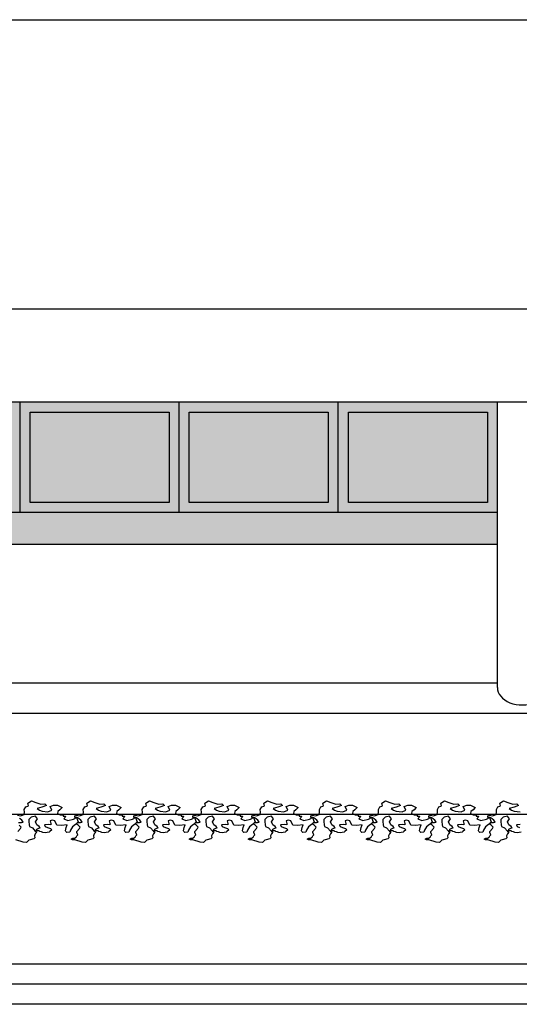
# Model space of a CAD drawing. Extents: x 661 to 838, y 267 to 388.
# Drawn here: x 727 to 730, y 356 to 361 of the extents above; entities that cross this region are included whole.
import ezdxf

# ---------------------------------------------------------------- set-up
doc = ezdxf.new("R2010")
doc.units = 0
doc.layers.get('0').update_dxf_attribs({"linetype": 'CONTINUOUS'})
doc.layers.get('DEFPOINTS').update_dxf_attribs({"color": 4, "linetype": 'CONTINUOUS'})
for name, color, linetype in [('2', 9, 'CONTINUOUS'), ('CORNICI', 9, 'CONTINUOUS'), ('OMBRE', 253, 'CONTINUOUS'), ('TRATTEGGI', 9, 'CONTINUOUS')]:
    doc.layers.add(name, color=color, linetype=linetype)

msp = doc.modelspace()

# ---------------------------------------------------------------- hatches: boundary and pattern name
at = {"layer": 'OMBRE'}
h = msp.add_hatch(color=256, dxfattribs=at)
h.paths.add_polyline_path([(725.5459, 358.652), (724.8542, 358.652), (724.8542, 358.202), (725.5459, 358.202)], flags=16)
h.paths.add_polyline_path([(725.5959, 358.702), (724.8042, 358.702), (724.8042, 358.152), (725.5959, 358.152)])
h.paths.add_polyline_path([(725.5459, 358.652), (725.5459, 358.202), (724.8542, 358.202), (724.8542, 358.652)], flags=16)
h.paths.add_polyline_path([(726.3376, 358.652), (725.6459, 358.652), (725.6459, 358.202), (726.3376, 358.202)], flags=16)
h.paths.add_polyline_path([(726.3876, 358.702), (725.5959, 358.702), (725.5959, 358.152), (726.3876, 358.152)])
h.paths.add_polyline_path([(726.3376, 358.652), (726.3376, 358.202), (725.6459, 358.202), (725.6459, 358.652)], flags=0)
h.paths.add_polyline_path([(727.1292, 358.652), (726.4376, 358.652), (726.4376, 358.202), (727.1292, 358.202)], flags=16)
h.paths.add_polyline_path([(727.1792, 358.702), (726.3876, 358.702), (726.3876, 358.152), (727.1792, 358.152)])
h.paths.add_polyline_path([(727.1292, 358.652), (727.1292, 358.202), (726.4376, 358.202), (726.4376, 358.652)], flags=16)
h.paths.add_polyline_path([(727.9209, 358.652), (727.2292, 358.652), (727.2292, 358.202), (727.9209, 358.202)], flags=16)
h.paths.add_polyline_path([(727.9709, 358.702), (727.1792, 358.702), (727.1792, 358.152), (727.9709, 358.152)])
h.paths.add_polyline_path([(727.9209, 358.652), (727.9209, 358.202), (727.2292, 358.202), (727.2292, 358.652)], flags=16)
h.paths.add_polyline_path([(728.7126, 358.652), (728.0209, 358.652), (728.0209, 358.202), (728.7126, 358.202)], flags=16)
h.paths.add_polyline_path([(728.7626, 358.702), (727.9709, 358.702), (727.9709, 358.152), (728.7626, 358.152)])
h.paths.add_polyline_path([(728.7126, 358.652), (728.7126, 358.202), (728.0209, 358.202), (728.0209, 358.652)], flags=16)
h.paths.add_polyline_path([(729.5042, 358.652), (728.8126, 358.652), (728.8126, 358.202), (729.5042, 358.202)], flags=16)
h.paths.add_polyline_path([(729.5542, 358.702), (728.7626, 358.702), (728.7626, 358.152), (729.5542, 358.152)])
h.paths.add_polyline_path([(729.5042, 358.652), (729.5042, 358.202), (728.8126, 358.202), (728.8126, 358.652)], flags=0)
h.paths.add_polyline_path([(729.5542, 358.152), (724.8042, 358.152), (724.8042, 357.9952), (725.261, 357.9952), (725.5849, 357.6714), (725.5849, 357.3035), (725.8349, 357.3035), (725.8349, 357.6714), (725.511, 357.9952), (729.5542, 357.9952)])
edge = h.paths.add_edge_path()
edge.add_line((724.8536, 357.3035), (724.8042, 357.3035))
edge.add_line((724.8042, 357.3035), (724.8042, 357.2809))
edge.add_ellipse((724.6792, 357.2809), major_axis=(-0.125, 0), ratio=0.69096, start_angle=148.2128, end_angle=180, ccw=False)
edge.add_line((724.7855, 357.2354), (724.8536, 357.3035))

# ---------------------------------------------------------------- linework, layer by layer
msp.add_line((819.1786, 355.705), (685.9743, 355.705))
at = {"layer": '2'}
for p, q in [((699.5042, 360.605), (777.0531, 360.605)), ((773.6231, 359.1652), (699.2542, 359.1652)), ((766.2081, 358.702), (699.2542, 358.702)), ((727.1792, 358.152), (727.1792, 358.702)), ((727.9709, 358.152), (727.9709, 358.702)), ((728.7626, 358.152), (728.7626, 358.702)), ((729.5542, 357.2809), (729.5542, 358.702)), ((729.5542, 358.152), (724.8042, 358.152)), ((729.5542, 357.3035), (724.8042, 357.3035)), ((723.0479, 356.652), (752.6042, 356.652)), ((777.0531, 355.905), (723.0479, 355.905)), ((816.6781, 355.805), (697.3331, 355.805))]:
    msp.add_line(p, q, dxfattribs=at)
at = {"layer": '2', "ltscale": 0.0075}
msp.add_line((722.4503, 357.1535), (748.6878, 357.1535), dxfattribs=at)
at = {"layer": '2'}
msp.add_ellipse((729.6792, 357.2809), major_axis=(-0.125, 0), ratio=0.69096, start_param=0, end_param=3.141593, dxfattribs=at)
at = {"layer": 'CORNICI'}
for points in [[(727.2292, 358.652), (727.9209, 358.652), (727.9209, 358.202), (727.2292, 358.202)], [(728.0209, 358.652), (728.7126, 358.652), (728.7126, 358.202), (728.0209, 358.202)], [(728.8126, 358.652), (729.5042, 358.652), (729.5042, 358.202), (728.8126, 358.202)]]:
    msp.add_lwpolyline(points, close=True, dxfattribs=at)
at = {"layer": 'DEFPOINTS'}
msp.add_line((725.511, 357.9952), (729.5542, 357.9952), dxfattribs=at)
at = {"layer": 'TRATTEGGI'}
for points in [[(727.1662, 356.6457), (727.1816, 356.6433), (727.1864, 356.6449), (727.1993, 356.6489), (727.2017, 356.6618), (727.2001, 356.6739), (727.2082, 356.6876), (727.2171, 356.6908), (727.2203, 356.6933), (727.2179, 356.7054), (727.2356, 356.7183), (727.2574, 356.7086), (727.2816, 356.7005), (727.3026, 356.7021), (727.3098, 356.6949), (727.2881, 356.6868), (727.2647, 356.6796), (727.276, 356.6715), (727.2889, 356.6659), (727.3179, 356.6626), (727.3365, 356.6707), (727.3292, 356.69), (727.3461, 356.6965), (727.3655, 356.6957), (727.3881, 356.6844), (727.3776, 356.6723), (727.3663, 356.6651), (727.3647, 356.6546), (727.3792, 356.6481), (727.3929, 356.6473), (727.3937, 356.6409), (727.405, 356.6409), (727.401, 356.6336), (727.3962, 356.6272), (727.4163, 356.6191), (727.4454, 356.6264), (727.4591, 356.6352), (727.4688, 356.6135), (727.455, 356.6006), (727.4405, 356.5877), (727.43, 356.5723), (727.4268, 356.561), (727.4115, 356.5602), (727.4066, 356.5643), (727.405, 356.5691), (727.4091, 356.5852), (727.4139, 356.5989), (727.3849, 356.5949), (727.3615, 356.5973), (727.3518, 356.6175), (727.3389, 356.6207), (727.3284, 356.6175), (727.3324, 356.6054), (727.3324, 356.5989), (727.3187, 356.6006), (727.3002, 356.5981), (727.3034, 356.5893), (727.3155, 356.5844), (727.33, 356.5804), (727.3373, 356.5731), (727.3276, 356.5643), (727.3235, 356.5619), (727.3034, 356.5578), (727.2929, 356.5594), (727.2856, 356.5635), (727.2776, 356.5651), (727.2743, 356.5691), (727.2598, 356.5691), (727.2622, 356.5772), (727.2727, 356.5812), (727.2792, 356.5836), (727.2735, 356.5901), (727.2622, 356.5989), (727.2558, 356.6135), (727.2655, 356.6272), (727.2558, 356.6417), (727.2348, 356.636), (727.2227, 356.6247), (727.2227, 356.6151), (727.2243, 356.5989), (727.2259, 356.5893), (727.2405, 356.5828), (727.255, 356.5667), (727.263, 356.5619), (727.255, 356.5538), (727.2509, 356.5441), (727.2526, 356.5328), (727.2469, 356.528), (727.23, 356.5232), (727.2219, 356.5215), (727.2106, 356.5103), (727.1937, 356.5119), (727.1574, 356.5232)], [(729.6724, 356.5619), (729.6523, 356.5578), (729.6418, 356.5594), (729.6345, 356.5635), (729.6264, 356.5651), (729.6232, 356.5691), (729.6087, 356.5691), (729.6111, 356.5772), (729.6216, 356.5812), (729.6281, 356.5836), (729.6224, 356.5901), (729.6111, 356.5989), (729.6047, 356.6135), (729.6143, 356.6272), (729.6047, 356.6417), (729.5837, 356.636), (729.5716, 356.6247), (729.5716, 356.6151), (729.5732, 356.5989), (729.5748, 356.5893), (729.5893, 356.5828), (729.6039, 356.5667), (729.6119, 356.5619), (729.6039, 356.5538), (729.5998, 356.5441), (729.6014, 356.5328), (729.5958, 356.528), (729.5788, 356.5232), (729.5708, 356.5215), (729.5595, 356.5103), (729.5425, 356.5119), (729.5062, 356.5232), (729.4958, 356.5232), (729.4885, 356.5272), (729.4974, 356.532), (729.5046, 356.532), (729.5135, 356.5361), (729.5167, 356.5441), (729.5216, 356.5481), (729.5159, 356.5602), (729.5167, 356.5643), (729.5304, 356.5804), (729.5329, 356.5868), (729.5232, 356.5965), (729.5135, 356.6038), (729.5208, 356.6102), (729.5345, 356.6094), (729.5433, 356.6118), (729.5369, 356.6215), (729.5288, 356.6272), (729.5248, 356.632), (729.5183, 356.6344), (729.507, 356.6352), (729.5062, 356.6433), (729.5151, 356.6457), (729.5304, 356.6433), (729.5353, 356.6449), (729.5482, 356.6489), (729.5506, 356.6618), (729.549, 356.6739), (729.5571, 356.6876), (729.5659, 356.6908), (729.5692, 356.6933), (729.5667, 356.7054), (729.5845, 356.7183), (729.6063, 356.7086), (729.6305, 356.7005), (729.6515, 356.7021), (729.6587, 356.6949), (729.6369, 356.6868), (729.6135, 356.6796), (729.6248, 356.6715), (729.6377, 356.6659), (729.6668, 356.6626)], [(727.1719, 356.6102), (727.1856, 356.6094), (727.1945, 356.6118), (727.188, 356.6215), (727.1799, 356.6272), (727.1759, 356.632)], [(727.1678, 356.5643), (727.1816, 356.5804), (727.184, 356.5868), (727.1743, 356.5965)], [(729.6676, 356.6006), (729.649, 356.5981), (729.6523, 356.5893), (729.6644, 356.5844)]]:
    msp.add_lwpolyline(points, dxfattribs=at)
for points in [[(727.4598, 356.6457), (727.4752, 356.6433), (727.48, 356.6449), (727.4929, 356.6489), (727.4953, 356.6618), (727.4937, 356.6739), (727.5018, 356.6876), (727.5107, 356.6908), (727.5139, 356.6933), (727.5115, 356.7054), (727.5292, 356.7183), (727.551, 356.7086), (727.5752, 356.7005), (727.5962, 356.7021), (727.6034, 356.6949), (727.5817, 356.6868), (727.5583, 356.6796), (727.5696, 356.6715), (727.5825, 356.6659), (727.6115, 356.6626), (727.6301, 356.6707), (727.6228, 356.69), (727.6397, 356.6965), (727.6591, 356.6957), (727.6817, 356.6844), (727.6712, 356.6723), (727.6599, 356.6651), (727.6583, 356.6546), (727.6728, 356.6481), (727.6865, 356.6473), (727.6873, 356.6409), (727.6986, 356.6409), (727.6946, 356.6336), (727.6898, 356.6272), (727.7099, 356.6191), (727.739, 356.6264), (727.7527, 356.6352), (727.7624, 356.6135), (727.7487, 356.6006), (727.7341, 356.5877), (727.7236, 356.5723), (727.7204, 356.561), (727.7051, 356.5602), (727.7002, 356.5643), (727.6986, 356.5691), (727.7027, 356.5852), (727.7075, 356.5989), (727.6785, 356.5949), (727.6551, 356.5973), (727.6454, 356.6175), (727.6325, 356.6207), (727.622, 356.6175), (727.626, 356.6054), (727.626, 356.5989), (727.6123, 356.6006), (727.5938, 356.5981), (727.597, 356.5893), (727.6091, 356.5844), (727.6236, 356.5804), (727.6309, 356.5731), (727.6212, 356.5643), (727.6172, 356.5619), (727.597, 356.5578), (727.5865, 356.5594), (727.5792, 356.5635), (727.5712, 356.5651), (727.5679, 356.5691), (727.5534, 356.5691), (727.5558, 356.5772), (727.5663, 356.5812), (727.5728, 356.5836), (727.5671, 356.5901), (727.5558, 356.5989), (727.5494, 356.6135), (727.5591, 356.6272), (727.5494, 356.6417), (727.5284, 356.636), (727.5163, 356.6247), (727.5163, 356.6151), (727.5179, 356.5989), (727.5195, 356.5893), (727.5341, 356.5828), (727.5486, 356.5667), (727.5567, 356.5619), (727.5486, 356.5538), (727.5446, 356.5441), (727.5462, 356.5328), (727.5405, 356.528), (727.5236, 356.5232), (727.5155, 356.5215), (727.5042, 356.5103), (727.4873, 356.5119), (727.451, 356.5232), (727.4405, 356.5232), (727.4332, 356.5272), (727.4421, 356.532), (727.4494, 356.532), (727.4582, 356.5361), (727.4615, 356.5441), (727.4663, 356.5481), (727.4607, 356.5602), (727.4615, 356.5643), (727.4752, 356.5804), (727.4776, 356.5868), (727.4679, 356.5965), (727.4582, 356.6038), (727.4655, 356.6102), (727.4792, 356.6094), (727.4881, 356.6118), (727.4816, 356.6215), (727.4736, 356.6272), (727.4695, 356.632), (727.4631, 356.6344), (727.4518, 356.6352), (727.451, 356.6433)], [(727.7535, 356.6457), (727.7688, 356.6433), (727.7736, 356.6449), (727.7865, 356.6489), (727.789, 356.6618), (727.7873, 356.6739), (727.7954, 356.6876), (727.8043, 356.6908), (727.8075, 356.6933), (727.8051, 356.7054), (727.8228, 356.7183), (727.8446, 356.7086), (727.8688, 356.7005), (727.8898, 356.7021), (727.8971, 356.6949), (727.8753, 356.6868), (727.8519, 356.6796), (727.8632, 356.6715), (727.8761, 356.6659), (727.9051, 356.6626), (727.9237, 356.6707), (727.9164, 356.69), (727.9334, 356.6965), (727.9527, 356.6957), (727.9753, 356.6844), (727.9648, 356.6723), (727.9535, 356.6651), (727.9519, 356.6546), (727.9664, 356.6481), (727.9801, 356.6473), (727.981, 356.6409), (727.9922, 356.6409), (727.9882, 356.6336), (727.9834, 356.6272), (728.0035, 356.6191), (728.0326, 356.6264), (728.0463, 356.6352), (728.056, 356.6135), (728.0423, 356.6006), (728.0277, 356.5877), (728.0173, 356.5723), (728.014, 356.561), (727.9987, 356.5602), (727.9939, 356.5643), (727.9922, 356.5691), (727.9963, 356.5852), (728.0011, 356.5989), (727.9721, 356.5949), (727.9487, 356.5973), (727.939, 356.6175), (727.9261, 356.6207), (727.9156, 356.6175), (727.9196, 356.6054), (727.9196, 356.5989), (727.9059, 356.6006), (727.8874, 356.5981), (727.8906, 356.5893), (727.9027, 356.5844), (727.9172, 356.5804), (727.9245, 356.5731), (727.9148, 356.5643), (727.9108, 356.5619), (727.8906, 356.5578), (727.8801, 356.5594), (727.8729, 356.5635), (727.8648, 356.5651), (727.8616, 356.5691), (727.847, 356.5691), (727.8495, 356.5772), (727.8599, 356.5812), (727.8664, 356.5836), (727.8607, 356.5901), (727.8495, 356.5989), (727.843, 356.6135), (727.8527, 356.6272), (727.843, 356.6417), (727.822, 356.636), (727.8099, 356.6247), (727.8099, 356.6151), (727.8115, 356.5989), (727.8132, 356.5893), (727.8277, 356.5828), (727.8422, 356.5667), (727.8503, 356.5619), (727.8422, 356.5538), (727.8382, 356.5441), (727.8398, 356.5328), (727.8341, 356.528), (727.8172, 356.5232), (727.8091, 356.5215), (727.7978, 356.5103), (727.7809, 356.5119), (727.7446, 356.5232), (727.7341, 356.5232), (727.7268, 356.5272), (727.7357, 356.532), (727.743, 356.532), (727.7518, 356.5361), (727.7551, 356.5441), (727.7599, 356.5481), (727.7543, 356.5602), (727.7551, 356.5643), (727.7688, 356.5804), (727.7712, 356.5868), (727.7615, 356.5965), (727.7518, 356.6038), (727.7591, 356.6102), (727.7728, 356.6094), (727.7817, 356.6118), (727.7752, 356.6215), (727.7672, 356.6272), (727.7631, 356.632), (727.7567, 356.6344), (727.7454, 356.6352), (727.7446, 356.6433)], [(728.0471, 356.6457), (728.0624, 356.6433), (728.0672, 356.6449), (728.0801, 356.6489), (728.0826, 356.6618), (728.0809, 356.6739), (728.089, 356.6876), (728.0979, 356.6908), (728.1011, 356.6933), (728.0987, 356.7054), (728.1164, 356.7183), (728.1382, 356.7086), (728.1624, 356.7005), (728.1834, 356.7021), (728.1907, 356.6949), (728.1689, 356.6868), (728.1455, 356.6796), (728.1568, 356.6715), (728.1697, 356.6659), (728.1987, 356.6626), (728.2173, 356.6707), (728.21, 356.69), (728.227, 356.6965), (728.2463, 356.6957), (728.2689, 356.6844), (728.2584, 356.6723), (728.2471, 356.6651), (728.2455, 356.6546), (728.26, 356.6481), (728.2738, 356.6473), (728.2746, 356.6409), (728.2859, 356.6409), (728.2818, 356.6336), (728.277, 356.6272), (728.2972, 356.6191), (728.3262, 356.6264), (728.3399, 356.6352), (728.3496, 356.6135), (728.3359, 356.6006), (728.3214, 356.5877), (728.3109, 356.5723), (728.3076, 356.561), (728.2923, 356.5602), (728.2875, 356.5643), (728.2859, 356.5691), (728.2899, 356.5852), (728.2947, 356.5989), (728.2657, 356.5949), (728.2423, 356.5973), (728.2326, 356.6175), (728.2197, 356.6207), (728.2092, 356.6175), (728.2133, 356.6054), (728.2133, 356.5989), (728.1995, 356.6006), (728.181, 356.5981), (728.1842, 356.5893), (728.1963, 356.5844), (728.2108, 356.5804), (728.2181, 356.5731), (728.2084, 356.5643), (728.2044, 356.5619), (728.1842, 356.5578), (728.1737, 356.5594), (728.1665, 356.5635), (728.1584, 356.5651), (728.1552, 356.5691), (728.1406, 356.5691), (728.1431, 356.5772), (728.1536, 356.5812), (728.16, 356.5836), (728.1544, 356.5901), (728.1431, 356.5989), (728.1366, 356.6135), (728.1463, 356.6272), (728.1366, 356.6417), (728.1156, 356.636), (728.1035, 356.6247), (728.1035, 356.6151), (728.1051, 356.5989), (728.1068, 356.5893), (728.1213, 356.5828), (728.1358, 356.5667), (728.1439, 356.5619), (728.1358, 356.5538), (728.1318, 356.5441), (728.1334, 356.5328), (728.1277, 356.528), (728.1108, 356.5232), (728.1027, 356.5215), (728.0914, 356.5103), (728.0745, 356.5119), (728.0382, 356.5232), (728.0277, 356.5232), (728.0204, 356.5272), (728.0293, 356.532), (728.0366, 356.532), (728.0455, 356.5361), (728.0487, 356.5441), (728.0535, 356.5481), (728.0479, 356.5602), (728.0487, 356.5643), (728.0624, 356.5804), (728.0648, 356.5868), (728.0551, 356.5965), (728.0455, 356.6038), (728.0527, 356.6102), (728.0664, 356.6094), (728.0753, 356.6118), (728.0688, 356.6215), (728.0608, 356.6272), (728.0567, 356.632), (728.0503, 356.6344), (728.039, 356.6352), (728.0382, 356.6433)], [(728.3407, 356.6457), (728.356, 356.6433), (728.3608, 356.6449), (728.3738, 356.6489), (728.3762, 356.6618), (728.3746, 356.6739), (728.3826, 356.6876), (728.3915, 356.6908), (728.3947, 356.6933), (728.3923, 356.7054), (728.4101, 356.7183), (728.4318, 356.7086), (728.456, 356.7005), (728.477, 356.7021), (728.4843, 356.6949), (728.4625, 356.6868), (728.4391, 356.6796), (728.4504, 356.6715), (728.4633, 356.6659), (728.4923, 356.6626), (728.5109, 356.6707), (728.5036, 356.69), (728.5206, 356.6965), (728.5399, 356.6957), (728.5625, 356.6844), (728.552, 356.6723), (728.5407, 356.6651), (728.5391, 356.6546), (728.5537, 356.6481), (728.5674, 356.6473), (728.5682, 356.6409), (728.5795, 356.6409), (728.5754, 356.6336), (728.5706, 356.6272), (728.5908, 356.6191), (728.6198, 356.6264), (728.6335, 356.6352), (728.6432, 356.6135), (728.6295, 356.6006), (728.615, 356.5877), (728.6045, 356.5723), (728.6012, 356.561), (728.5859, 356.5602), (728.5811, 356.5643), (728.5795, 356.5691), (728.5835, 356.5852), (728.5883, 356.5989), (728.5593, 356.5949), (728.5359, 356.5973), (728.5262, 356.6175), (728.5133, 356.6207), (728.5028, 356.6175), (728.5069, 356.6054), (728.5069, 356.5989), (728.4931, 356.6006), (728.4746, 356.5981), (728.4778, 356.5893), (728.4899, 356.5844), (728.5044, 356.5804), (728.5117, 356.5731), (728.502, 356.5643), (728.498, 356.5619), (728.4778, 356.5578), (728.4673, 356.5594), (728.4601, 356.5635), (728.452, 356.5651), (728.4488, 356.5691), (728.4343, 356.5691), (728.4367, 356.5772), (728.4472, 356.5812), (728.4536, 356.5836), (728.448, 356.5901), (728.4367, 356.5989), (728.4302, 356.6135), (728.4399, 356.6272), (728.4302, 356.6417), (728.4092, 356.636), (728.3971, 356.6247), (728.3971, 356.6151), (728.3988, 356.5989), (728.4004, 356.5893), (728.4149, 356.5828), (728.4294, 356.5667), (728.4375, 356.5619), (728.4294, 356.5538), (728.4254, 356.5441), (728.427, 356.5328), (728.4213, 356.528), (728.4044, 356.5232), (728.3963, 356.5215), (728.385, 356.5103), (728.3681, 356.5119), (728.3318, 356.5232), (728.3213, 356.5232), (728.3141, 356.5272), (728.3229, 356.532), (728.3302, 356.532), (728.3391, 356.5361), (728.3423, 356.5441), (728.3471, 356.5481), (728.3415, 356.5602), (728.3423, 356.5643), (728.356, 356.5804), (728.3584, 356.5868), (728.3487, 356.5965), (728.3391, 356.6038), (728.3463, 356.6102), (728.36, 356.6094), (728.3689, 356.6118), (728.3625, 356.6215), (728.3544, 356.6272), (728.3504, 356.632), (728.3439, 356.6344), (728.3326, 356.6352), (728.3318, 356.6433)], [(728.6343, 356.6457), (728.6496, 356.6433), (728.6545, 356.6449), (728.6674, 356.6489), (728.6698, 356.6618), (728.6682, 356.6739), (728.6762, 356.6876), (728.6851, 356.6908), (728.6883, 356.6933), (728.6859, 356.7054), (728.7037, 356.7183), (728.7254, 356.7086), (728.7496, 356.7005), (728.7706, 356.7021), (728.7779, 356.6949), (728.7561, 356.6868), (728.7327, 356.6796), (728.744, 356.6715), (728.7569, 356.6659), (728.7859, 356.6626), (728.8045, 356.6707), (728.7972, 356.69), (728.8142, 356.6965), (728.8335, 356.6957), (728.8561, 356.6844), (728.8456, 356.6723), (728.8344, 356.6651), (728.8327, 356.6546), (728.8473, 356.6481), (728.861, 356.6473), (728.8618, 356.6409), (728.8731, 356.6409), (728.869, 356.6336), (728.8642, 356.6272), (728.8844, 356.6191), (728.9134, 356.6264), (728.9271, 356.6352), (728.9368, 356.6135), (728.9231, 356.6006), (728.9086, 356.5877), (728.8981, 356.5723), (728.8949, 356.561), (728.8795, 356.5602), (728.8747, 356.5643), (728.8731, 356.5691), (728.8771, 356.5852), (728.8819, 356.5989), (728.8529, 356.5949), (728.8295, 356.5973), (728.8198, 356.6175), (728.8069, 356.6207), (728.7964, 356.6175), (728.8005, 356.6054), (728.8005, 356.5989), (728.7868, 356.6006), (728.7682, 356.5981), (728.7714, 356.5893), (728.7835, 356.5844), (728.7981, 356.5804), (728.8053, 356.5731), (728.7956, 356.5643), (728.7916, 356.5619), (728.7714, 356.5578), (728.7609, 356.5594), (728.7537, 356.5635), (728.7456, 356.5651), (728.7424, 356.5691), (728.7279, 356.5691), (728.7303, 356.5772), (728.7408, 356.5812), (728.7472, 356.5836), (728.7416, 356.5901), (728.7303, 356.5989), (728.7238, 356.6135), (728.7335, 356.6272), (728.7238, 356.6417), (728.7029, 356.636), (728.6908, 356.6247), (728.6908, 356.6151), (728.6924, 356.5989), (728.694, 356.5893), (728.7085, 356.5828), (728.723, 356.5667), (728.7311, 356.5619), (728.723, 356.5538), (728.719, 356.5441), (728.7206, 356.5328), (728.715, 356.528), (728.698, 356.5232), (728.6899, 356.5215), (728.6787, 356.5103), (728.6617, 356.5119), (728.6254, 356.5232), (728.6149, 356.5232), (728.6077, 356.5272), (728.6165, 356.532), (728.6238, 356.532), (728.6327, 356.5361), (728.6359, 356.5441), (728.6407, 356.5481), (728.6351, 356.5602), (728.6359, 356.5643), (728.6496, 356.5804), (728.652, 356.5868), (728.6424, 356.5965), (728.6327, 356.6038), (728.6399, 356.6102), (728.6536, 356.6094), (728.6625, 356.6118), (728.6561, 356.6215), (728.648, 356.6272), (728.644, 356.632), (728.6375, 356.6344), (728.6262, 356.6352), (728.6254, 356.6433)], [(728.9279, 356.6457), (728.9432, 356.6433), (728.9481, 356.6449), (728.961, 356.6489), (728.9634, 356.6618), (728.9618, 356.6739), (728.9698, 356.6876), (728.9787, 356.6908), (728.9819, 356.6933), (728.9795, 356.7054), (728.9973, 356.7183), (729.0191, 356.7086), (729.0433, 356.7005), (729.0642, 356.7021), (729.0715, 356.6949), (729.0497, 356.6868), (729.0263, 356.6796), (729.0376, 356.6715), (729.0505, 356.6659), (729.0796, 356.6626), (729.0981, 356.6707), (729.0909, 356.69), (729.1078, 356.6965), (729.1272, 356.6957), (729.1497, 356.6844), (729.1393, 356.6723), (729.128, 356.6651), (729.1263, 356.6546), (729.1409, 356.6481), (729.1546, 356.6473), (729.1554, 356.6409), (729.1667, 356.6409), (729.1627, 356.6336), (729.1578, 356.6272), (729.178, 356.6191), (729.207, 356.6264), (729.2207, 356.6352), (729.2304, 356.6135), (729.2167, 356.6006), (729.2022, 356.5877), (729.1917, 356.5723), (729.1885, 356.561), (729.1731, 356.5602), (729.1683, 356.5643), (729.1667, 356.5691), (729.1707, 356.5852), (729.1756, 356.5989), (729.1465, 356.5949), (729.1231, 356.5973), (729.1134, 356.6175), (729.1005, 356.6207), (729.09, 356.6175), (729.0941, 356.6054), (729.0941, 356.5989), (729.0804, 356.6006), (729.0618, 356.5981), (729.065, 356.5893), (729.0771, 356.5844), (729.0917, 356.5804), (729.0989, 356.5731), (729.0892, 356.5643), (729.0852, 356.5619), (729.065, 356.5578), (729.0546, 356.5594), (729.0473, 356.5635), (729.0392, 356.5651), (729.036, 356.5691), (729.0215, 356.5691), (729.0239, 356.5772), (729.0344, 356.5812), (729.0408, 356.5836), (729.0352, 356.5901), (729.0239, 356.5989), (729.0174, 356.6135), (729.0271, 356.6272), (729.0174, 356.6417), (728.9965, 356.636), (728.9844, 356.6247), (728.9844, 356.6151), (728.986, 356.5989), (728.9876, 356.5893), (729.0021, 356.5828), (729.0166, 356.5667), (729.0247, 356.5619), (729.0166, 356.5538), (729.0126, 356.5441), (729.0142, 356.5328), (729.0086, 356.528), (728.9916, 356.5232), (728.9836, 356.5215), (728.9723, 356.5103), (728.9553, 356.5119), (728.919, 356.5232), (728.9085, 356.5232), (728.9013, 356.5272), (728.9101, 356.532), (728.9174, 356.532), (728.9263, 356.5361), (728.9295, 356.5441), (728.9343, 356.5481), (728.9287, 356.5602), (728.9295, 356.5643), (728.9432, 356.5804), (728.9456, 356.5868), (728.936, 356.5965), (728.9263, 356.6038), (728.9335, 356.6102), (728.9473, 356.6094), (728.9561, 356.6118), (728.9497, 356.6215), (728.9416, 356.6272), (728.9376, 356.632), (728.9311, 356.6344), (728.9198, 356.6352), (728.919, 356.6433)], [(729.2215, 356.6457), (729.2368, 356.6433), (729.2417, 356.6449), (729.2546, 356.6489), (729.257, 356.6618), (729.2554, 356.6739), (729.2635, 356.6876), (729.2723, 356.6908), (729.2756, 356.6933), (729.2731, 356.7054), (729.2909, 356.7183), (729.3127, 356.7086), (729.3369, 356.7005), (729.3578, 356.7021), (729.3651, 356.6949), (729.3433, 356.6868), (729.3199, 356.6796), (729.3312, 356.6715), (729.3441, 356.6659), (729.3732, 356.6626), (729.3917, 356.6707), (729.3845, 356.69), (729.4014, 356.6965), (729.4208, 356.6957), (729.4434, 356.6844), (729.4329, 356.6723), (729.4216, 356.6651), (729.42, 356.6546), (729.4345, 356.6481), (729.4482, 356.6473), (729.449, 356.6409), (729.4603, 356.6409), (729.4563, 356.6336), (729.4514, 356.6272), (729.4716, 356.6191), (729.5006, 356.6264), (729.5143, 356.6352), (729.524, 356.6135), (729.5103, 356.6006), (729.4958, 356.5877), (729.4853, 356.5723), (729.4821, 356.561), (729.4667, 356.5602), (729.4619, 356.5643), (729.4603, 356.5691), (729.4643, 356.5852), (729.4692, 356.5989), (729.4401, 356.5949), (729.4167, 356.5973), (729.4071, 356.6175), (729.3941, 356.6207), (729.3837, 356.6175), (729.3877, 356.6054), (729.3877, 356.5989), (729.374, 356.6006), (729.3554, 356.5981), (729.3586, 356.5893), (729.3707, 356.5844), (729.3853, 356.5804), (729.3925, 356.5731), (729.3828, 356.5643), (729.3788, 356.5619), (729.3586, 356.5578), (729.3482, 356.5594), (729.3409, 356.5635), (729.3328, 356.5651), (729.3296, 356.5691), (729.3151, 356.5691), (729.3175, 356.5772), (729.328, 356.5812), (729.3344, 356.5836), (729.3288, 356.5901), (729.3175, 356.5989), (729.3111, 356.6135), (729.3207, 356.6272), (729.3111, 356.6417), (729.2901, 356.636), (729.278, 356.6247), (729.278, 356.6151), (729.2796, 356.5989), (729.2812, 356.5893), (729.2957, 356.5828), (729.3102, 356.5667), (729.3183, 356.5619), (729.3102, 356.5538), (729.3062, 356.5441), (729.3078, 356.5328), (729.3022, 356.528), (729.2852, 356.5232), (729.2772, 356.5215), (729.2659, 356.5103), (729.2489, 356.5119), (729.2126, 356.5232), (729.2021, 356.5232), (729.1949, 356.5272), (729.2038, 356.532), (729.211, 356.532), (729.2199, 356.5361), (729.2231, 356.5441), (729.228, 356.5481), (729.2223, 356.5602), (729.2231, 356.5643), (729.2368, 356.5804), (729.2393, 356.5868), (729.2296, 356.5965), (729.2199, 356.6038), (729.2272, 356.6102), (729.2409, 356.6094), (729.2497, 356.6118), (729.2433, 356.6215), (729.2352, 356.6272), (729.2312, 356.632), (729.2247, 356.6344), (729.2134, 356.6352), (729.2126, 356.6433)]]:
    msp.add_lwpolyline(points, close=True, dxfattribs=at)

doc.saveas('drawing.dxf')
